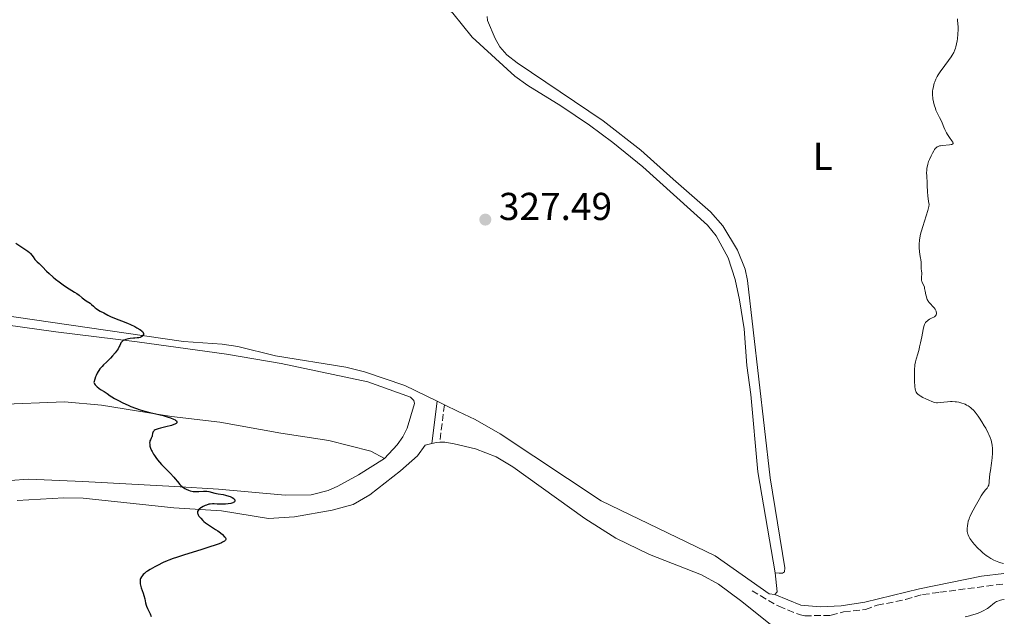
# Model space of a CAD drawing. Units: metres. Extents: x 625499 to 628979, y 4674035 to 4676410.
# Drawn here: x 628723 to 628977, y 4674266 to 4674420 of the extents above; entities that cross this region are included whole.
import ezdxf
from ezdxf.enums import TextEntityAlignment as Align

# ---------------------------------------------------------------- set-up
doc = ezdxf.new("R2010")
doc.units = ezdxf.units.M
doc.header["$MEASUREMENT"] = 0
doc.linetypes.add('DGN Style 3', pattern=[2.435890702152634, 1.739921930109024, -0.6959687720436097])
for name, color, linetype, lineweight in [('Barranco lineal', 142, 'DGN Style 3', 13), ('Camino', 7, 'DGN Style 3', 0), ('Cota de punto acotado terreno', 7, 'Continuous', 0), ('Curva de nivel directora', 30, 'Continuous', 30), ('Curva de nivel intermedia', 30, 'Continuous', 0), ('Etiqueta de uso rústico', 92, 'Continuous', 0), ('Línea de cambio de uso (parcela vista)', 92, 'Continuous', 0), ('Margen derecho', 7, 'Continuous', 0), ('Punto acotado terreno (símbolo)', 7, 'Continuous', 0)]:
    doc.layers.add(name, color=color, linetype=linetype, lineweight=lineweight)
doc.styles.add('Style-Arial', font='arial.ttf')

# ---------------------------------------------------------------- blocks, each defined once
blk = doc.blocks.new('5PATER')
at = {"layer": 'Punto acotado terreno (símbolo)', "linetype": 'Continuous', "lineweight": 0}
h = blk.add_hatch(color=51, dxfattribs=at)
edge = h.paths.add_edge_path()
edge.add_ellipse((0, 0), major_axis=(-0.1095731443231308, -0.1110710700762829), ratio=0.9994222409660317, start_angle=0, end_angle=360)

msp = doc.modelspace()

# ---------------------------------------------------------------- linework, layer by layer
at = {"layer": 'Barranco lineal', "color": 142, "linetype": 'DGN Style 3', "lineweight": 13}
msp.add_polyline3d([(628911.9800000006, 4674272.850000001, 327.9900000000052), (628918.8600000005, 4674268.880000001, 328.0599999999977), (628924.4199999999, 4674266.66, 328.0599999999977), (628925.54, 4674266.439999999, 328.0599999999977), (628932.3499999996, 4674266.560000001, 328.2200000000012), (628935.5700000003, 4674267.470000001, 328.2899999999936), (628941.1699999999, 4674268.08, 328.2899999999936), (628944.2199999997, 4674269.15, 328.2899999999936), (628951.5099999999, 4674270.640000001, 328.2899999999936), (628955.9199999999, 4674271.91, 328.2899999999936), (628960.3300000001, 4674272.49, 328.75), (628976.8899999997, 4674274.66, 328.9600000000065)], dxfattribs=at)
at = {"layer": 'Camino', "color": 7, "linetype": 'DGN Style 3', "lineweight": 0, "extrusion": (-0.0001222924994405302, -0.00101945557674334, 0.999999472877297), "elevation": -4515.40409170839, "flags": 128}
msp.add_lwpolyline([(628832.7352580718, 4674318.615732281), (628831.5752568573, 4674308.945727259)], dxfattribs=at)
at = {"layer": 'Curva de nivel directora', "color": 30, "linetype": 'Continuous', "lineweight": 30, "elevation": 325, "flags": 128}
for points in [[(628722.2800000005, 4674362.359999999), (628724.3799999994, 4674361.020000001), (628725.4000000008, 4674360.320000002), (628725.839999999, 4674359.960000002), (628726.0599999981, 4674359.750000001), (628726.4, 4674359.34), (628726.7499999988, 4674358.859999999), (628727.1899999991, 4674358.210000001), (628727.4199999992, 4674357.930000001), (628727.7700000001, 4674357.580000001), (628728.3099999989, 4674357.130000002), (628728.6199999995, 4674356.840000001), (628729.1899999996, 4674356.270000001), (628730.2099999988, 4674355.230000001), (628730.8700000005, 4674354.600000001), (628731.940000001, 4674353.66), (628732.5299999989, 4674353.170000001), (628733.4499999997, 4674352.440000001), (628734.82, 4674351.440000001), (628736.0599999982, 4674350.630000002), (628737.4299999984, 4674349.800000001), (628737.9800000006, 4674349.449999999), (628738.6299999988, 4674348.970000001), (628739.3599999996, 4674348.360000002), (628739.7599999997, 4674348.050000003), (628740.4599999993, 4674347.570000002), (628741.4299999994, 4674346.920000002), (628741.8399999985, 4674346.62), (628742.3100000002, 4674346.190000001), (628742.7399999992, 4674345.79), (628743.0299999998, 4674345.560000001), (628743.6299999988, 4674345.16), (628744.0199999999, 4674344.930000001), (628744.9400000009, 4674344.430000002), (628746.0000000002, 4674343.890000001)], [(628746.0000000002, 4674343.890000001), (628746.7299999989, 4674343.54), (628748.1399999994, 4674342.910000001), (628749.5000000006, 4674342.359999999), (628751.0799999987, 4674341.760000001), (628751.8699999999, 4674341.430000001), (628752.9800000008, 4674340.910000001), (628753.5199999994, 4674340.630000002), (628754.2500000005, 4674340.189999999), (628754.6399999993, 4674339.9), (628754.8099999991, 4674339.76), (628754.9999999992, 4674339.550000002), (628755.1199999999, 4674339.350000001), (628755.169999999, 4674339.220000002), (628755.1800000002, 4674338.980000002), (628755.16, 4674338.87), (628755.0599999995, 4674338.66), (628754.9000000008, 4674338.49), (628754.7699999989, 4674338.380000001), (628754.4899999995, 4674338.220000003), (628754.3199999996, 4674338.15), (628753.98, 4674338.060000001), (628753.6, 4674338.01), (628752.9899999998, 4674337.970000002), (628752.6199999988, 4674337.940000001), (628751.7699999993, 4674337.84), (628751.3200000002, 4674337.76), (628750.6699999997, 4674337.600000001), (628750.2699999996, 4674337.460000002), (628750.0999999996, 4674337.380000002), (628749.8699999994, 4674337.25), (628749.6799999995, 4674337.100000001), (628749.5799999988, 4674336.99), (628749.4, 4674336.750000001), (628749.2599999993, 4674336.470000002), (628749.0800000003, 4674336.050000002), (628748.9699999986, 4674335.810000001), (628748.6600000003, 4674335.2), (628748.4399999989, 4674334.869999999), (628747.9000000001, 4674334.140000001), (628747.2299999996, 4674333.350000001), (628746.7299999989, 4674332.820000002), (628745.6499999994, 4674331.74), (628744.9000000006, 4674331.029999999), (628744.5299999996, 4674330.66), (628743.9899999986, 4674330.039999999), (628743.6499999989, 4674329.580000001), (628743.479999999, 4674329.320000002), (628743.2499999988, 4674328.91), (628742.9699999995, 4674328.300000003), (628742.8399999997, 4674327.970000002), (628742.6599999988, 4674327.42), (628742.4299999987, 4674326.500000001), (628742.5800000007, 4674326.160000001), (628742.7100000001, 4674325.950000001), (628742.8099999984, 4674325.820000002), (628743.0499999998, 4674325.560000002), (628743.2499999988, 4674325.380000001), (628743.6800000002, 4674325.039999999), (628744.1499999996, 4674324.740000002), (628745.0399999992, 4674324.210000002), (628745.8300000004, 4674323.7), (628746.6500000008, 4674323.11), (628747.0699999987, 4674322.820000002), (628747.7100000002, 4674322.420000002), (628748.079999999, 4674322.210000002), (628748.7199999985, 4674321.869999999), (628749.9099999998, 4674321.279999999), (628751.2300000007, 4674320.689999999), (628751.9699999982, 4674320.380000001), (628753.1300000006, 4674319.920000001), (628754.3499999987, 4674319.490000002), (628754.959999999, 4674319.300000002), (628755.5800000003, 4674319.12), (628756.7899999997, 4674318.800000001), (628759.1399999987, 4674318.26), (628760.2400000007, 4674318), (628761.5799999996, 4674317.609999999), (628762.1799999987, 4674317.41), (628762.9299999997, 4674317.110000002), (628763.3200000008, 4674316.9), (628763.4799999995, 4674316.800000003), (628763.6600000005, 4674316.660000001), (628763.77, 4674316.51), (628763.8199999991, 4674316.359999999), (628763.7999999991, 4674316.240000002), (628763.7499999999, 4674316.150000002), (628763.5699999989, 4674315.980000002), (628763.2699999993, 4674315.810000002), (628763.019999999, 4674315.7), (628762.3699999985, 4674315.480000001), (628760.9400000002, 4674315.130000001), (628759.5700000002, 4674314.800000002), (628758.9499999987, 4674314.609999999), (628758.4300000002, 4674314.410000001), (628758.2099999988, 4674314.300000001), (628757.9499999996, 4674314.130000002), (628757.82, 4674314.02), (628757.6299999999, 4674313.77), (628757.5699999996, 4674313.640000002), (628757.4899999992, 4674313.380000004)], [(628757.4899999992, 4674313.380000004), (628757.4299999988, 4674312.880000002), (628757.3999999998, 4674312.650000001), (628757.3399999995, 4674312.49), (628757.1899999996, 4674312.180000001), (628756.9599999995, 4674311.740000002), (628756.8599999989, 4674311.480000001), (628756.7999999984, 4674311.17), (628756.7800000006, 4674311), (628756.7899999997, 4674310.650000001), (628756.8099999997, 4674310.45), (628756.87, 4674310.140000002), (628757.0199999998, 4674309.620000001), (628757.2599999988, 4674309.050000001), (628757.4099999988, 4674308.74), (628757.7799999998, 4674308.09), (628757.9999999988, 4674307.740000002), (628758.3899999999, 4674307.2), (628758.8300000003, 4674306.630000004), (628759.8600000007, 4674305.440000001), (628760.5999999982, 4674304.650000002), (628762.0499999989, 4674303.140000001), (628762.980000001, 4674302.15), (628763.3499999997, 4674301.730000001), (628763.9399999998, 4674301.010000001), (628764.5399999989, 4674300.28), (628764.8200000006, 4674299.990000002), (628765.12, 4674299.720000001), (628765.2799999987, 4674299.590000002), (628765.4599999997, 4674299.470000001), (628765.86, 4674299.230000001), (628766.1500000005, 4674299.080000003), (628766.7699999996, 4674298.82), (628767.2599999991, 4674298.660000003), (628768.0100000001, 4674298.490000002), (628768.379999999, 4674298.440000001), (628768.73, 4674298.410000001), (628769.4200000005, 4674298.410000001), (628770.6699999999, 4674298.520000001), (628771.24, 4674298.539999999), (628771.5099999983, 4674298.520000001), (628772.029999999, 4674298.440000001), (628773.5899999992, 4674298.060000001), (628774.4599999986, 4674297.890000001), (628775.6999999991, 4674297.66), (628776.3299999996, 4674297.52), (628777.1499999998, 4674297.27), (628777.5399999986, 4674297.119999999), (628778.0399999993, 4674296.880000004), (628778.4399999996, 4674296.620000001), (628778.5800000003, 4674296.480000001), (628778.7100000001, 4674296.310000001), (628778.7500000002, 4674296.189999999), (628778.7500000002, 4674296.030000002), (628778.6299999994, 4674295.789999999), (628778.5499999991, 4674295.720000003), (628778.339999999, 4674295.580000003), (628778.2000000003, 4674295.51), (628777.9700000001, 4674295.420000001), (628777.6900000006, 4674295.350000001), (628777.0299999992, 4674295.240000002), (628776.2899999992, 4674295.17), (628775.7899999986, 4674295.15), (628774.8099999997, 4674295.160000001), (628774.1599999992, 4674295.210000001), (628773.3799999991, 4674295.270000001), (628772.9900000001, 4674295.28), (628772.3699999988, 4674295.220000002), (628772.0400000003, 4674295.160000001), (628771.4000000008, 4674294.960000004), (628771.079999999, 4674294.84), (628770.5899999995, 4674294.609999999), (628770.1400000004, 4674294.360000002), (628769.9300000002, 4674294.220000001), (628769.5700000003, 4674293.930000001), (628769.4299999995, 4674293.78), (628769.2599999995, 4674293.560000001), (628769.1500000001, 4674293.330000001), (628769.1199999988, 4674293.180000001), (628769.11, 4674293.070000002), (628769.1299999999, 4674292.87), (628769.159999999, 4674292.720000001), (628769.2899999986, 4674292.420000001), (628769.4699999997, 4674292.119999999), (628769.6199999994, 4674291.930000001), (628769.9500000003, 4674291.550000002), (628770.48, 4674291.010000001), (628770.7599999994, 4674290.750000001), (628771.1999999997, 4674290.380000004), (628771.9100000005, 4674289.859999999), (628772.6900000006, 4674289.360000002), (628773.7799999992, 4674288.699999999), (628774.3200000002, 4674288.350000001), (628775.0699999989, 4674287.780000002), (628775.5099999993, 4674287.390000002), (628776.0099999999, 4674286.9), (628776.1999999998, 4674286.67), (628776.3899999999, 4674286.380000002), (628776.4300000002, 4674286.25), (628776.4199999989, 4674286.110000002), (628776.2899999992, 4674285.890000002)], [(628776.2899999992, 4674285.890000002), (628776.2099999988, 4674285.810000001), (628776.05, 4674285.690000001), (628775.5800000007, 4674285.410000001), (628775.2599999988, 4674285.26), (628774.6599999998, 4674285.010000002), (628773.9099999988, 4674284.730000002), (628772.0599999981, 4674284.100000001), (628769.9300000002, 4674283.42), (628765.7699999983, 4674282.130000004), (628763.6899999996, 4674281.460000002), (628762.8499999992, 4674281.170000002), (628761.7599999984, 4674280.770000001), (628761.2599999999, 4674280.57), (628760.2899999998, 4674280.140000001), (628758.7999999989, 4674279.41), (628758.1399999995, 4674279.07), (628756.9399999992, 4674278.390000001), (628756.1999999996, 4674277.930000001), (628755.8999999999, 4674277.720000001), (628755.4199999993, 4674277.36), (628755.0799999996, 4674277.040000001), (628754.9099999998, 4674276.84), (628754.6500000005, 4674276.439999999), (628754.4400000004, 4674276.02), (628754.3699999988, 4674275.789999999), (628754.2999999997, 4674275.390000002), (628754.3099999984, 4674274.91), (628754.3499999987, 4674274.640000001), (628754.4200000003, 4674274.340000001), (628754.6199999992, 4674273.680000002), (628755.110000001, 4674272.289999999), (628755.3199999988, 4674271.630000002), (628755.5299999989, 4674270.78), (628755.7399999991, 4674269.75), (628755.8999999999, 4674269.210000001), (628756.0000000005, 4674268.92), (628756.2699999987, 4674268.310000001), (628756.8900000001, 4674266.970000002), (628757.1799999984, 4674266.27)]]:
    msp.add_lwpolyline(points, dxfattribs=at)
at = {"layer": 'Curva de nivel intermedia', "color": 30, "linetype": 'Continuous', "lineweight": 0, "elevation": 330.0000000000001, "flags": 128}
for points in [[(628964.8700000015, 4674420.180000001), (628964.9299999997, 4674419.779999999), (628965.01, 4674418.930000001), (628965.0400000013, 4674418.039999999), (628965.0500000003, 4674417.42), (628965.01, 4674416.21), (628964.9100000017, 4674415.060000001), (628964.8400000002, 4674414.5), (628964.6800000014, 4674413.710000001), (628964.4800000003, 4674412.949999998), (628964.3600000018, 4674412.59), (628964.2300000022, 4674412.229999999), (628963.9200000016, 4674411.539999999), (628963.5500000005, 4674410.850000001), (628963.2599999999, 4674410.380000001), (628962.5900000016, 4674409.399999999), (628961.6799999997, 4674408.179999999), (628960.4500000003, 4674406.509999999), (628959.9200000005, 4674405.720000001), (628959.7000000015, 4674405.34), (628959.3300000004, 4674404.640000001), (628959.050000001, 4674403.99), (628958.9100000003, 4674403.57), (628958.6900000012, 4674402.77), (628958.5400000014, 4674401.989999999), (628958.49, 4674401.59), (628958.4600000009, 4674400.970000001), (628958.49, 4674400.310000001), (628958.5200000014, 4674399.96), (628958.5700000006, 4674399.59), (628958.7100000014, 4674398.829999999), (628958.9000000014, 4674398.060000001), (628959.2000000008, 4674397.09), (628959.3600000017, 4674396.649999999), (628959.4900000015, 4674396.350000001), (628959.7500000007, 4674395.82), (628960.3000000005, 4674394.759999999), (628960.6000000001, 4674394.130000001), (628960.9199999997, 4674393.38), (628961.3900000014, 4674392.249999999), (628961.6500000006, 4674391.660000001), (628962.0900000009, 4674390.789999999), (628962.3400000012, 4674390.38), (628962.8600000021, 4674389.630000001), (628963.4800000011, 4674388.789999999)], [(628963.4800000011, 4674388.789999999), (628963.6800000002, 4674388.449999999), (628963.7500000016, 4674388.259999999), (628963.7500000016, 4674388.069999998), (628963.7000000002, 4674387.970000001), (628963.4600000011, 4674387.83), (628963.2700000011, 4674387.779999998), (628962.8100000008, 4674387.720000001), (628961.0500000016, 4674387.589999998), (628960.4800000016, 4674387.51), (628960.2300000011, 4674387.439999999), (628959.8899999993, 4674387.32), (628959.7000000015, 4674387.210000001), (628959.3700000007, 4674386.969999999), (628959.2300000021, 4674386.84), (628958.9999999997, 4674386.539999999), (628958.8099999997, 4674386.220000001), (628958.5000000012, 4674385.560000001), (628958.1400000014, 4674384.850000001), (628957.6699999997, 4674383.92), (628957.4599999996, 4674383.429999999), (628957.2300000016, 4674382.720000001), (628957.130000001, 4674382.329999999), (628957.0300000005, 4674381.720000001), (628956.9700000001, 4674381.050000001), (628956.9500000001, 4674380.699999999), (628956.9700000001, 4674379.58), (628957.0599999995, 4674378.02), (628957.0999999997, 4674377.239999999), (628957.1500000011, 4674375.619999999), (628957.2500000017, 4674374.550000001), (628957.4400000017, 4674373.17), (628957.5900000016, 4674372.319999999), (628957.5100000009, 4674371.88), (628957.2200000006, 4674370.8), (628955.9400000019, 4674366.73), (628955.6200000001, 4674365.580000001), (628955.4800000016, 4674365.029999998), (628955.3099999994, 4674364.249999999), (628955.1300000006, 4674363.149999999), (628955.0400000011, 4674362.13), (628955.03, 4674361.649999999), (628955.0400000011, 4674361.180000001), (628955.1100000005, 4674360.289999999), (628955.2300000011, 4674359.49), (628955.400000001, 4674358.569999999), (628955.4600000014, 4674358.180000001), (628955.5300000006, 4674357.46), (628955.5300000006, 4674356.74), (628955.5300000006, 4674356.42), (628955.5799999998, 4674355.92), (628955.6600000003, 4674355.179999998), (628955.6700000014, 4674354.76), (628955.6, 4674353.42), (628955.6200000001, 4674352.99), (628955.6500000014, 4674352.8), (628955.6900000017, 4674352.619999999), (628955.8300000002, 4674352.279999999), (628956.1900000002, 4674351.539999999), (628956.3600000021, 4674351.039999999), (628956.4400000004, 4674350.739999999), (628956.5700000002, 4674350.06), (628956.76, 4674349.069999999), (628956.8800000007, 4674348.59), (628957.0300000005, 4674348.130000001), (628957.110000001, 4674347.920000001), (628957.2600000007, 4674347.619999999), (628957.3700000002, 4674347.440000001), (628957.6000000006, 4674347.109999999), (628957.9900000016, 4674346.680000001), (628958.49, 4674346.180000001), (628958.7200000002, 4674345.949999999), (628958.87, 4674345.769999998), (628959.1200000005, 4674345.42), (628959.3100000003, 4674345.08), (628959.400000002, 4674344.859999998), (628959.4400000023, 4674344.720000001), (628959.5000000005, 4674344.449999999), (628959.5000000005, 4674344.199999999), (628959.4800000002, 4674344.08), (628959.430000001, 4674343.92), (628959.2700000001, 4674343.679999998), (628959.0100000009, 4674343.460000001), (628958.8400000009, 4674343.359999998), (628958.4000000006, 4674343.15), (628957.7300000001, 4674342.82), (628957.3800000015, 4674342.599999999), (628957.0599999995, 4674342.349999999), (628956.9099999998, 4674342.199999998), (628956.7000000018, 4674341.939999999), (628956.5200000008, 4674341.650000001), (628956.4200000003, 4674341.430000001), (628956.2500000005, 4674340.96), (628956.0400000003, 4674340.140000001), (628955.7000000007, 4674338.26), (628955.3899999999, 4674336.729999999), (628955.1500000006, 4674335.720000001), (628954.9900000021, 4674335.079999999), (628954.6700000003, 4674333.939999999), (628954.240000001, 4674332.560000001), (628954.070000001, 4674331.880000001)], [(628954.070000001, 4674331.880000001), (628953.9500000004, 4674331.080000001), (628953.9000000012, 4674330.609999999), (628953.860000001, 4674330.090000001), (628953.8299999996, 4674328.91), (628953.8400000008, 4674327.679999999), (628953.860000001, 4674326.869999999), (628953.9500000004, 4674325.48), (628954.0199999998, 4674324.789999999), (628954.0800000001, 4674324.519999999), (628954.1800000007, 4674324.17), (628954.2499999999, 4674324.029999998), (628954.4100000008, 4674323.77), (628954.5800000007, 4674323.589999998), (628954.7000000014, 4674323.480000001), (628955.0099999999, 4674323.249999999), (628955.3000000004, 4674323.069999999), (628955.9599999997, 4674322.689999999), (628956.7100000008, 4674322.31), (628957.700000001, 4674321.850000001), (628958.1400000014, 4674321.670000001), (628958.7200000002, 4674321.470000001), (628958.9800000017, 4674321.4), (628959.4500000011, 4674321.319999999), (628959.7500000007, 4674321.310000001), (628960.4000000011, 4674321.34), (628962.3400000012, 4674321.560000001), (628963.1200000013, 4674321.599999999), (628963.5199999993, 4674321.599999999), (628964.2600000014, 4674321.560000001), (628964.6400000014, 4674321.51), (628965.2100000012, 4674321.42), (628965.7800000012, 4674321.289999999), (628966.0600000005, 4674321.21), (628966.5999999993, 4674321.020000001), (628966.8699999996, 4674320.91), (628967.2600000009, 4674320.720000001), (628967.6299999997, 4674320.509999998), (628967.870000001, 4674320.350000001), (628968.3300000015, 4674319.999999999), (628968.5500000005, 4674319.810000001), (628968.990000001, 4674319.390000001), (628969.4100000011, 4674318.92), (628969.6900000006, 4674318.57), (628970.2500000015, 4674317.83), (628970.5600000002, 4674317.369999998), (628971.1900000003, 4674316.409999999), (628971.7900000016, 4674315.400000001), (628972.1600000004, 4674314.739999999), (628972.7900000007, 4674313.51), (628972.9900000019, 4674313.09), (628973.3099999992, 4674312.34), (628973.5400000017, 4674311.659999999), (628973.6600000003, 4674311.230000001), (628973.8200000012, 4674310.4), (628973.9100000005, 4674309.539999999), (628973.9200000018, 4674309.08), (628973.9200000018, 4674308.36), (628973.8200000012, 4674307.140000001), (628973.6500000014, 4674305.749999999), (628973.3700000019, 4674303.869999999), (628973.2600000001, 4674303.039999999), (628973.1600000019, 4674302.039999999), (628973.0900000002, 4674301.069999999), (628973.0600000012, 4674300.699999998), (628972.9900000019, 4674300.289999999), (628972.9400000004, 4674300.099999999), (628972.8100000008, 4674299.810000001), (628972.5200000004, 4674299.34), (628972.070000001, 4674298.779999998), (628971.3400000001, 4674297.850000001), (628970.9700000013, 4674297.31), (628970.4500000004, 4674296.429999999), (628969.8, 4674295.179999999), (628969.4700000016, 4674294.560000001), (628968.4299999999, 4674292.720000001), (628968.1300000004, 4674292.09), (628968.0000000007, 4674291.769999999), (628967.88, 4674291.439999999), (628967.6900000002, 4674290.77), (628967.5600000004, 4674290.099999999), (628967.4900000012, 4674289.66), (628967.4199999997, 4674288.850000001), (628967.4100000006, 4674288.359999999), (628967.4300000007, 4674288.13), (628967.4800000021, 4674287.779999998), (628967.5700000017, 4674287.430000001), (628967.640000001, 4674287.249999999), (628967.8100000008, 4674286.86), (628967.9200000003, 4674286.659999998), (628968.1200000015, 4674286.33), (628968.5700000006, 4674285.680000001), (628968.8500000001, 4674285.329999999), (628969.3000000016, 4674284.779999999), (628970.0900000005, 4674283.930000001), (628970.9700000013, 4674283.09), (628971.4299999995, 4674282.680000001), (628972.3000000013, 4674281.989999999), (628972.7500000005, 4674281.67), (628973.4800000014, 4674281.210000002), (628974.2600000014, 4674280.800000001)], [(628974.2600000014, 4674280.800000001), (628974.6799999995, 4674280.599999999), (628975.5600000002, 4674280.25), (628976.0400000006, 4674280.09), (628976.7900000017, 4674279.88)], [(628976.9600000017, 4674270.65), (628976.3200000002, 4674270.560000001), (628975.9500000012, 4674270.470000001), (628975.7099999998, 4674270.4), (628975.2899999997, 4674270.230000001), (628974.9900000001, 4674270.09), (628974.4600000004, 4674269.75), (628973.0000000009, 4674268.609999999), (628972.5899999995, 4674268.319999999), (628972.3000000013, 4674268.140000001), (628971.6799999998, 4674267.789999999), (628970.6800000007, 4674267.32), (628969.97, 4674267.029999999), (628969.4900000016, 4674266.859999999), (628968.5000000015, 4674266.56), (628967.9500000017, 4674266.42), (628966.8400000007, 4674266.17)]]:
    msp.add_lwpolyline(points, dxfattribs=at)
at = {"layer": 'Línea de cambio de uso (parcela vista)', "color": 92, "linetype": 'Continuous', "lineweight": 0, "extrusion": (-0.004259586882221898, 0.002095987198818331, 0.999988731315136), "elevation": 7445.505336822736, "flags": 128}
msp.add_lwpolyline([(628828.3870191918, 4674315.451840701), (628826.4969937416, 4674316.381842745)], dxfattribs=at)
at = {"layer": 'Línea de cambio de uso (parcela vista)', "color": 92, "linetype": 'Continuous', "lineweight": 0, "extrusion": (-0.02189534255190563, -0.04848254451500744, 0.9985840159204858), "elevation": -240064.6816150944, "flags": 128}
msp.add_lwpolyline([(-1350785.805546945, 4512467.209321354), (-1350786.612550912, 4512466.833363115), (-1350787.546264794, 4512466.081446639)], dxfattribs=at)
at = {"layer": 'Línea de cambio de uso (parcela vista)', "color": 92, "linetype": 'Continuous', "lineweight": 0, "extrusion": (-0.08338146661123305, 0.003864019182627266, 0.9965102108766956), "elevation": -34051.27020667263, "flags": 128}
msp.add_lwpolyline([(-4698380.245115959, 410453.1953687786), (-4698375.373051926, 410453.9141817244), (-4698374.64463853, 410453.3151709363)], dxfattribs=at)
at = {"layer": 'Línea de cambio de uso (parcela vista)', "color": 92, "linetype": 'Continuous', "lineweight": 0}
for points in [[(628833.4800000006, 4674422.869999999, 326.7599999999948), (628834.8600000005, 4674421.65, 326.8899999999995), (628839.9000000004, 4674415.439999999, 327.1900000000023), (628850.8600000005, 4674405.430000001, 327.4400000000023), (628854.2400000002, 4674403, 327.4100000000035), (628862.6699999999, 4674397.789999999, 327.6900000000023), (628870.0700000003, 4674392.810000001, 327.8000000000029), (628876.0899999999, 4674388.33, 328.1399999999995), (628883.7999999998, 4674382.060000001, 328.4400000000023), (628900.4699999997, 4674367.029999999, 328.9799999999959), (628902.7199999997, 4674364.32, 328.9700000000012), (628905.7800000003, 4674358.630000001, 328.9400000000023), (628907.6399999997, 4674353.08, 328.8399999999965), (628908.7300000006, 4674347.779999999, 328.8899999999995), (628909.9000000004, 4674340.369999999, 328.9600000000065), (628910.6399999997, 4674330.869999999, 328.9600000000065), (628911.6200000001, 4674323.439999999, 328.8000000000029), (628913.4900000002, 4674303.480000001, 328.3300000000018), (628917.9600000001, 4674277.52, 328.4799999999959)], [(628830.8099999997, 4674321.720000001, 326.75), (628822.5499999998, 4674325.779999999, 326.4900000000052), (628812.1100000005, 4674329.26, 326.1199999999953), (628807.3200000003, 4674330.449999999, 326.0399999999936), (628789.2300000006, 4674333.369999999, 325.7100000000065), (628779.5199999996, 4674335.77, 325.5099999999948), (628775.4699999997, 4674336.380000001, 325.3800000000047), (628765.4900000002, 4674337.109999999, 325.25), (628726.5099999999, 4674342.779999999, 324.5), (628696.4699999997, 4674347.15, 323.9199999999983), (628671.4800000006, 4674350.57, 323.4799999999959), (628562.54, 4674369.970000001, 320.8699999999953), (628545.4100000003, 4674372.550000001, 320.5200000000041), (628533.6500000004, 4674375.24, 320.2599999999948), (628518.9699999997, 4674379.600000001, 319.8500000000058), (628509.3899999997, 4674384.380000001, 319.679999999993), (628503.7800000003, 4674387.91, 319.5299999999988), (628493.5, 4674395.67, 319.3300000000018), (628481.9500000002, 4674403.82, 319.0299999999988), (628461.25, 4674419.630000001, 318.3899999999995)], [(628843.7300000006, 4674420.77, 327.3300000000018), (628843.79, 4674419.76, 327.3399999999965), (628845.7599999999, 4674415.119999999, 327.0599999999977), (628847.0300000003, 4674412.980000001, 327.0299999999988), (628848.8200000003, 4674410.939999999, 327.0899999999965), (628851.4699999997, 4674408.82, 327.1699999999983), (628873.6500000004, 4674393.939999999, 327.8399999999965), (628883.3399999999, 4674386.390000001, 328.0099999999948), (628891.6399999997, 4674378.880000001, 328.3500000000058), (628901.2300000006, 4674370.480000001, 328.7899999999936), (628904.4500000002, 4674366.84, 328.8800000000047), (628908.25, 4674360.600000001, 328.9600000000065), (628910.1799999997, 4674355.699999999, 328.9600000000065), (628910.8200000003, 4674352.82, 328.9400000000023), (628916.6299999999, 4674301.99, 328.5200000000041), (628920.4400000004, 4674278.77, 328.6199999999953), (628920.29, 4674277.75, 328.6399999999995), (628919.7800000003, 4674277.4, 328.6199999999953), (628918.9299999997, 4674277.380000001, 328.5500000000029), (628917.9600000001, 4674277.52, 328.4799999999959)], [(628698.79, 4674344.26, 324.0500000000029), (628732.6299999999, 4674339.560000001, 324.6600000000035), (628753.54, 4674337.01, 325.0099999999948), (628776.5599999997, 4674333.83, 325.5), (628790.6500000004, 4674331.369999999, 325.7599999999948), (628813.0300000003, 4674326.65, 326.1900000000023), (628823.9900000002, 4674322.75, 326.6300000000047), (628824.8600000005, 4674321.92, 326.6499999999942), (628825.04, 4674321.07, 326.6699999999983), (628823.0999999996, 4674314.779999999, 326.3999999999942), (628821.9800000006, 4674312.539999999, 326.3999999999942), (628820.5099999999, 4674310.449999999, 326.3600000000006), (628817.2599999999, 4674306.960000001, 326.2400000000052)], [(628355.9500000002, 4674328.630000001, 316.8899999999995), (628366.3799999999, 4674324.710000001, 317.2100000000065), (628388.2300000006, 4674319.130000001, 317.4900000000052), (628415.0899999999, 4674313.359999999, 317.8600000000006), (628425.4100000003, 4674311.75, 317.929999999993), (628445.2300000006, 4674309.75, 318.320000000007), (628451.7000000002, 4674309.41, 318.4400000000023), (628487.5, 4674309.600000001, 319.2100000000065), (628542.2400000002, 4674310.57, 320.4400000000023), (628573.9299999997, 4674312.119999999, 321), (628591.4199999999, 4674312.210000001, 321.429999999993), (628612.5999999996, 4674313.689999999, 321.9799999999959), (628655.0499999998, 4674316.41, 322.9499999999971), (628671.8899999997, 4674317.210000001, 323.3600000000006), (628691.6100000005, 4674318.41, 323.8000000000029), (628717.5, 4674320.84, 324.3999999999942), (628734.8600000005, 4674321.52, 324.6600000000035), (628744.3600000005, 4674320.699999999, 324.7400000000052), (628762.4400000004, 4674317.76, 325.1399999999995), (628774.8399999999, 4674316.34, 325.429999999993), (628790.5999999996, 4674313.480000001, 325.6499999999942), (628802.9500000002, 4674311.600000001, 325.7700000000041), (628813.7599999999, 4674308.859999999, 325.9799999999959), (628817.2599999999, 4674306.960000001, 326.2400000000052)], [(628917.8200000003, 4674271.92, 328.4900000000052), (628916.4199999999, 4674272.07, 328.3800000000047), (628902.4600000001, 4674281.880000001, 327.8000000000029), (628873.1100000005, 4674296.01, 327.0299999999988), (628847.1100000005, 4674313.26, 326.7799999999988), (628840.6200000001, 4674317.029999999, 326.8099999999977), (628836.29, 4674319.029999999, 326.7599999999948), (628832.7000000002, 4674320.789999999, 326.7599999999948)], [(628829.4900000002, 4674310.810000001, 326.6999999999971), (628827.7699999996, 4674310.380000001, 326.7100000000065), (628825.7800000003, 4674307.619999999, 326.6000000000058), (628821.4199999999, 4674303.800000001, 326.4400000000023), (628813.5300000003, 4674297.609999999, 326.3500000000058), (628809.1900000004, 4674295.119999999, 326.3099999999977), (628803.8099999997, 4674293.600000001, 326.0299999999988), (628794.1100000005, 4674291.939999999, 325.679999999993), (628787.4199999999, 4674291.470000001, 325.5099999999948), (628775.2999999998, 4674293.470000001, 325.0599999999977), (628763.0300000003, 4674294.279999999, 324.7700000000041), (628739.6600000003, 4674296.77, 324.0200000000041), (628734.6699999999, 4674296.789999999, 323.9499999999971), (628722.6500000004, 4674296.130000001, 323.6600000000035)], [(628923.3200000003, 4674257.560000001, 328.9199999999983), (628921.0700000003, 4674259.560000001, 328.8000000000029), (628919.6299999999, 4674261.59, 328.6600000000035), (628917.5, 4674263.609999999, 328.4700000000012), (628908.9800000006, 4674270.42, 328.2200000000012), (628903.29, 4674274.58, 328.1900000000023), (628898.9100000003, 4674276.99, 328.0800000000018), (628885.5499999998, 4674282.25, 327.5599999999977), (628876.8899999997, 4674286.4, 327.5500000000029), (628868.9299999997, 4674291.470000001, 327.3000000000029), (628850.3399999999, 4674304.810000001, 327.0200000000041), (628846.0300000003, 4674307.34, 326.9400000000023), (628840.75, 4674309.4, 326.7799999999988), (628835.2100000001, 4674310.76, 326.8500000000058), (628832.8700000001, 4674311.15, 326.8300000000018), (628831.54, 4674311.119999999, 326.7599999999948)], [(628817.2599999999, 4674306.960000001, 326.2400000000052), (628810.5800000001, 4674302.699999999, 326.0500000000029), (628805.2800000003, 4674299.850000001, 326.0299999999988), (628802.7599999999, 4674298.710000001, 325.8999999999942), (628798.3600000005, 4674297.609999999, 325.8000000000029), (628791.7199999997, 4674297.5, 326.0299999999988), (628774.5, 4674299.07, 325.3500000000058), (628763.3099999997, 4674299.710000001, 324.8500000000058), (628739.5700000003, 4674301.02, 324.320000000007), (628725.54, 4674301.640000001, 323.7400000000052), (628716.0800000001, 4674300.960000001, 323.6900000000023)], [(628917.8200000003, 4674271.92, 328.4900000000052), (628924.5, 4674269.16, 328.7299999999959), (628929.5300000003, 4674268.720000001, 328.6699999999983), (628934.9500000002, 4674268.99, 328.4600000000065), (628941.0199999996, 4674269.939999999, 328.8899999999995), (628955.0899999999, 4674273.41, 328.8999999999942), (628971.1200000001, 4674276.640000001, 329.6100000000006), (628976.8399999999, 4674277.369999999, 329.7700000000041)]]:
    msp.add_polyline3d(points, dxfattribs=at)
at = {"layer": 'Margen derecho', "color": 7, "linetype": 'Continuous', "lineweight": 0, "extrusion": (-0.0005464854151196698, -0.004516784761669008, 0.9999896499509922), "elevation": -21129.80536415587, "flags": 128}
msp.add_lwpolyline([(628830.8946650056, 4674273.962197197), (628829.5746378796, 4674263.052085904)], dxfattribs=at)

# ---------------------------------------------------------------- block references
at = {"layer": 'Punto acotado terreno (símbolo)', "color": 7, "linetype": 'Continuous', "lineweight": 0, "xscale": 10, "yscale": 10, "zscale": 10}
msp.add_blockref('5PATER', (628843.260000002, 4674368.469999999, 327.4900000000052), dxfattribs=at)

# ---------------------------------------------------------------- texts
at = {"layer": 'Cota de punto acotado terreno', "color": 7, "linetype": 'Continuous', "lineweight": 0, "style": 'Style-Arial'}
msp.add_text('327.49', height=7.000000000000002, dxfattribs=at).set_placement((628846.7600000027, 4674368.359999999, 327.4900000000052))
at = {"layer": 'Etiqueta de uso rústico', "color": 92, "linetype": 'Continuous', "lineweight": 0, "style": 'Style-Arial'}
msp.add_text('L', height=7.000000000000002, dxfattribs=at).set_placement((628930.1914203796, 4674384.750009998, 329.2899999999936), align=Align.MIDDLE_CENTER)

doc.saveas('drawing.dxf')
